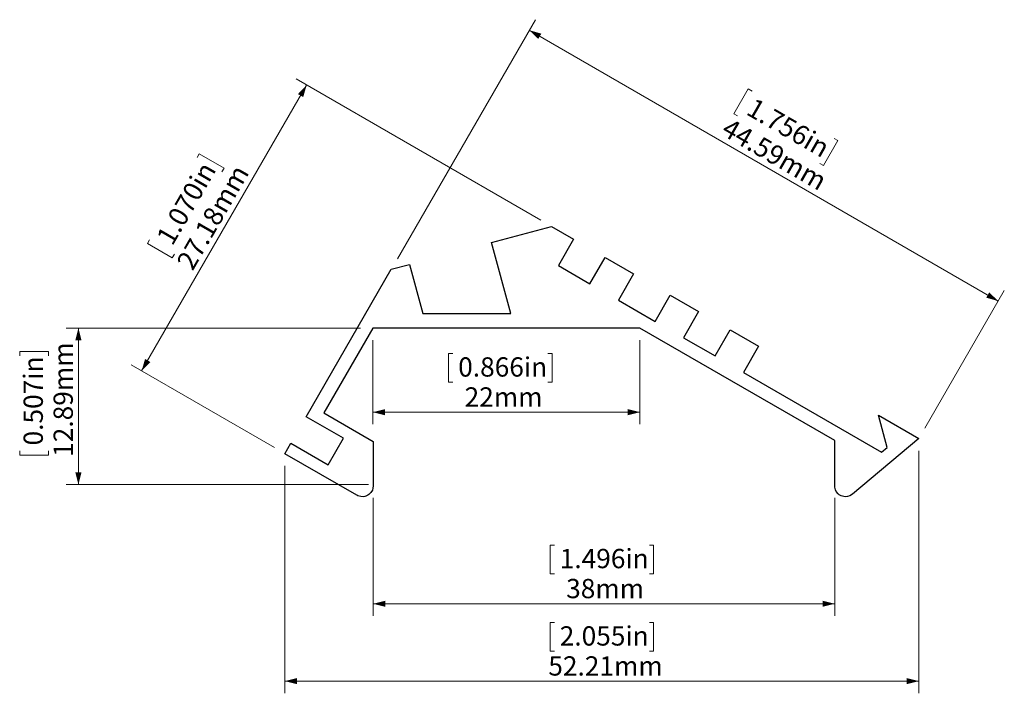
# Model space of a CAD drawing. Units: millimetres. Extents: x 102.5 to 183.6, y 99.6 to 155.1.
import ezdxf

# ---------------------------------------------------------------- set-up
doc = ezdxf.new("R2010")
doc.units = ezdxf.units.MM
doc.styles.add('SLDTEXTSTYLE0', font='TXT', dxfattribs={"width": 0.605})
doc.dimstyles.new('SLDDIMSTYLE0', dxfattribs={"dimtxt": 1.540991, "dimasz": 1, "dimexe": 0, "dimexo": 0.0625, "dimgap": 0.385248, "dimtad": 1, "dimrnd": 1e-09, "dimzin": 12, "dimdsep": 46, "dimtxsty": 'SLDTEXTSTYLE0', "dimsah": 1, "dimcen": 0.09, "dimadec": 0, "dimazin": 3, "dimtfac": 1, "dimtofl": 0, "dimtmove": 0, "dimatfit": 3, "dimfxl": 0, "dimfrac": 2, "dimtolj": 1, "dimtzin": 12, "dimarcsym": 0})

# ---------------------------------------------------------------- blocks, each defined once
blk = doc.blocks.new('_D')
at = {"color": 8, "linetype": 'Continuous', "lineweight": 0}
for p, q in [((145.449, 138.541), (125.298, 150.175)), ((126.164, 149.675), (112.575, 126.139)), ((117.137, 143.711), (117.313, 144.017)), ((117.313, 144.017), (119.362, 142.833)), ((119.362, 142.833), (119.186, 142.528)), ((113.227, 136.939), (113.05, 136.633)), ((113.05, 136.633), (115.1, 135.45)), ((115.1, 135.45), (115.276, 135.756)), ((123.504, 119.829), (111.709, 126.639))]:
    blk.add_line(p, q, dxfattribs=at)
for points in [[(126.164, 149.675), (125.448, 148.934), (125.881, 148.684)], [(112.575, 126.139), (113.292, 126.88), (112.859, 127.13)]]:
    blk.add_solid(points, dxfattribs=at)
at = {"color": 8, "linetype": 'Continuous', "lineweight": 0, "char_height": 1.5875, "attachment_point": 1, "rotation": 60, "style": 'SLDTEXTSTYLE0'}
for s, insert in [('1.070in', (113.724, 137.161)), ('27.18mm', (115.393, 135.111))]:
    blk.add_mtext(s, dxfattribs=dict(at, insert=insert))
blk = doc.blocks.new('_D_1')
at = {"color": 8, "linetype": 'Continuous', "lineweight": 0}
for p, q in [((133.634, 135.375), (144.996, 155.055)), ((144.496, 154.189), (183.112, 131.893)), ((162.53, 149.36), (161.347, 147.311)), ((162.836, 149.184), (162.53, 149.36)), ((161.347, 147.311), (161.652, 147.135)), ((169.608, 145.274), (169.913, 145.098)), ((169.913, 145.098), (168.73, 143.048)), ((168.73, 143.048), (168.425, 143.225)), ((177.075, 121.437), (183.612, 132.759))]:
    blk.add_line(p, q, dxfattribs=at)
for points in [[(144.496, 154.189), (145.237, 153.472), (145.487, 153.905)], [(183.112, 131.893), (182.371, 132.61), (182.121, 132.177)]]:
    blk.add_solid(points, dxfattribs=at)
at = {"color": 8, "linetype": 'Continuous', "lineweight": 0, "char_height": 1.5875, "attachment_point": 1, "rotation": 330, "style": 'SLDTEXTSTYLE0'}
for s, insert in [('1.756in', (163.058, 148.686)), ('44.59mm', (161.008, 147.018))]:
    blk.add_mtext(s, dxfattribs=dict(at, insert=insert))
blk = doc.blocks.new('_D_2')
at = {"color": 8, "linetype": 'Continuous', "lineweight": 0}
for p, q in [((131.611, 128.672), (131.611, 121.749)), ((153.611, 128.672), (153.611, 121.749)), ((138.201, 127.585), (137.848, 127.585)), ((137.848, 127.585), (137.848, 125.218)), ((146.021, 127.585), (146.374, 127.585)), ((146.374, 127.585), (146.374, 125.218)), ((137.848, 125.218), (138.201, 125.218)), ((146.374, 125.218), (146.021, 125.218)), ((131.611, 122.749), (153.611, 122.749))]:
    blk.add_line(p, q, dxfattribs=at)
for points in [[(131.611, 122.749), (132.611, 122.499), (132.611, 122.999)], [(153.611, 122.749), (152.611, 122.999), (152.611, 122.499)]]:
    blk.add_solid(points, dxfattribs=at)
at = {"color": 8, "linetype": 'Continuous', "lineweight": 0, "char_height": 1.5875, "attachment_point": 1, "style": 'SLDTEXTSTYLE0'}
for s, insert in [('0.866in', (138.642, 127.265)), ('22mm', (139.171, 124.795))]:
    blk.add_mtext(s, dxfattribs=dict(at, insert=insert))
blk = doc.blocks.new('_D_3')
at = {"color": 8, "linetype": 'Continuous', "lineweight": 0}
for p, q in [((130.611, 129.672), (106.37, 129.672)), ((107.37, 129.672), (107.37, 116.787)), ((102.534, 127.389), (102.534, 127.742)), ((102.534, 127.742), (104.9, 127.742)), ((104.9, 127.742), (104.9, 127.389)), ((102.534, 119.569), (102.534, 119.217)), ((102.534, 119.217), (104.9, 119.217)), ((104.9, 119.217), (104.9, 119.569)), ((131.246, 116.787), (106.37, 116.787))]:
    blk.add_line(p, q, dxfattribs=at)
for points in [[(107.37, 129.672), (107.12, 128.672), (107.62, 128.672)], [(107.37, 116.787), (107.62, 117.787), (107.12, 117.787)]]:
    blk.add_solid(points, dxfattribs=at)
at = {"color": 8, "linetype": 'Continuous', "lineweight": 0, "char_height": 1.5875, "attachment_point": 1, "rotation": 90, "style": 'SLDTEXTSTYLE0'}
for s, insert in [('12.89mm', (105.323, 119.07)), ('0.507in', (102.854, 120.01))]:
    blk.add_mtext(s, dxfattribs=dict(at, insert=insert))
blk = doc.blocks.new('_D_4')
at = {"color": 8, "linetype": 'Continuous', "lineweight": 0}
for p, q in [((131.647, 115.687), (131.647, 105.978)), ((169.646, 115.687), (169.646, 105.978)), ((146.562, 111.814), (146.21, 111.814)), ((146.21, 111.814), (146.21, 109.448)), ((154.382, 111.814), (154.735, 111.814)), ((154.735, 111.814), (154.735, 109.448)), ((146.21, 109.448), (146.562, 109.448)), ((154.735, 109.448), (154.382, 109.448)), ((131.647, 106.978), (169.646, 106.978))]:
    blk.add_line(p, q, dxfattribs=at)
for points in [[(131.647, 106.978), (132.647, 106.728), (132.647, 107.228)], [(169.646, 106.978), (168.646, 107.228), (168.646, 106.728)]]:
    blk.add_solid(points, dxfattribs=at)
at = {"color": 8, "linetype": 'Continuous', "lineweight": 0, "char_height": 1.5875, "attachment_point": 1, "style": 'SLDTEXTSTYLE0'}
for s, insert in [('1.496in', (147.003, 111.494)), ('38mm', (147.532, 109.025))]:
    blk.add_mtext(s, dxfattribs=dict(at, insert=insert))
blk = doc.blocks.new('_D_5')
at = {"color": 8, "linetype": 'Continuous', "lineweight": 0}
for p, q in [((176.575, 119.571), (176.575, 99.609)), ((124.37, 118.329), (124.37, 99.609)), ((146.562, 105.445), (146.21, 105.445)), ((146.21, 105.445), (146.21, 103.078)), ((154.382, 105.445), (154.735, 105.445)), ((154.735, 105.445), (154.735, 103.078)), ((146.21, 103.078), (146.562, 103.078)), ((154.735, 103.078), (154.382, 103.078)), ((124.37, 100.609), (176.575, 100.609))]:
    blk.add_line(p, q, dxfattribs=at)
for points in [[(124.37, 100.609), (125.37, 100.359), (125.37, 100.859)], [(176.575, 100.609), (175.575, 100.859), (175.575, 100.359)]]:
    blk.add_solid(points, dxfattribs=at)
at = {"color": 8, "linetype": 'Continuous', "lineweight": 0, "char_height": 1.5875, "attachment_point": 1, "style": 'SLDTEXTSTYLE0'}
for s, insert in [('2.055in', (147.003, 105.125)), ('52.21mm', (146.063, 102.655))]:
    blk.add_mtext(s, dxfattribs=dict(at, insert=insert))

msp = doc.modelspace()

# ---------------------------------------------------------------- linework, layer by layer
msp.add_lwpolyline([(127.579, 122.689), (131.647, 120.34), (131.647, 116.687), (131.624, 116.483), (131.573, 116.328), (131.453, 116.128), (131.288, 115.967), (131.197, 115.907), (131.047, 115.838), (130.954, 115.811), (130.856, 115.793), (130.622, 115.795), (130.384, 115.863), (130.297, 115.907), (124.37, 119.329), (124.87, 120.195), (127.934, 118.426), (129.192, 120.603), (126.127, 122.373), (133.134, 134.509), (134.636, 134.912), (135.719, 130.872), (142.966, 130.872), (141.398, 136.723), (146.315, 138.041), (148.146, 136.984), (146.896, 134.819), (149.494, 133.319), (150.744, 135.484), (153.083, 134.134), (151.833, 131.969), (154.854, 130.225), (156.104, 132.39), (158.442, 131.04), (157.192, 128.875), (159.79, 127.375), (161.04, 129.54), (163.379, 128.19), (162.129, 126.025), (173.506, 119.456), (173.957, 119.834), (173.244, 122.494), (176.575, 120.571), (171.124, 115.997), (170.884, 115.853), (170.708, 115.801), (170.546, 115.787), (170.405, 115.798), (170.291, 115.824), (170.165, 115.871), (170.017, 115.958), (169.924, 116.036), (169.772, 116.226), (169.703, 116.369), (169.653, 116.57), (169.646, 116.687), (169.646, 120.414), (153.611, 129.672), (131.611, 129.672), (127.579, 122.689)])

# ---------------------------------------------------------------- dimensions: what is measured, and where the dimension line sits
at = {"color": 8, "linetype": 'Continuous', "lineweight": 0}
for base, p1, p2, angle, picture, middle in [((183.112, 131.893), (133.134, 134.509), (176.575, 120.571), 330, '_D_1', (163.804, 143.041)), ((112.575, 126.139), (146.315, 138.041), (124.37, 119.329), 60, '_D', (119.37, 137.907)), ((107.3697, 116.7866), (131.6111, 129.6719), (132.2465, 116.7866), 90, '_D_3', (107.3697, 123.4793))]:
    dim = msp.add_linear_dim(base=base, p1=p1, p2=p2, angle=angle, dimstyle='SLDDIMSTYLE0', dxfattribs=at)
    dim.commit()
    dim.dimension.update_dxf_attribs({"geometry": picture, "text_midpoint": middle, "dimtype": 160})
for base, p1, p2, picture, middle in [((153.611, 122.749), (131.611, 129.672), (153.611, 129.672), '_D_2', (142.111, 122.749)), ((176.5748, 100.609), (124.3697, 119.3294), (176.5748, 120.5707), '_D_5', (150.4723, 100.609)), ((169.646, 106.978), (131.647, 116.687), (169.646, 116.687), '_D_4', (150.472, 106.978))]:
    dim = msp.add_linear_dim(base=base, p1=p1, p2=p2, dimstyle='SLDDIMSTYLE0', dxfattribs=at)
    dim.commit()
    dim.dimension.update_dxf_attribs({"geometry": picture, "text_midpoint": middle, "dimtype": 160})

doc.saveas('drawing.dxf')
